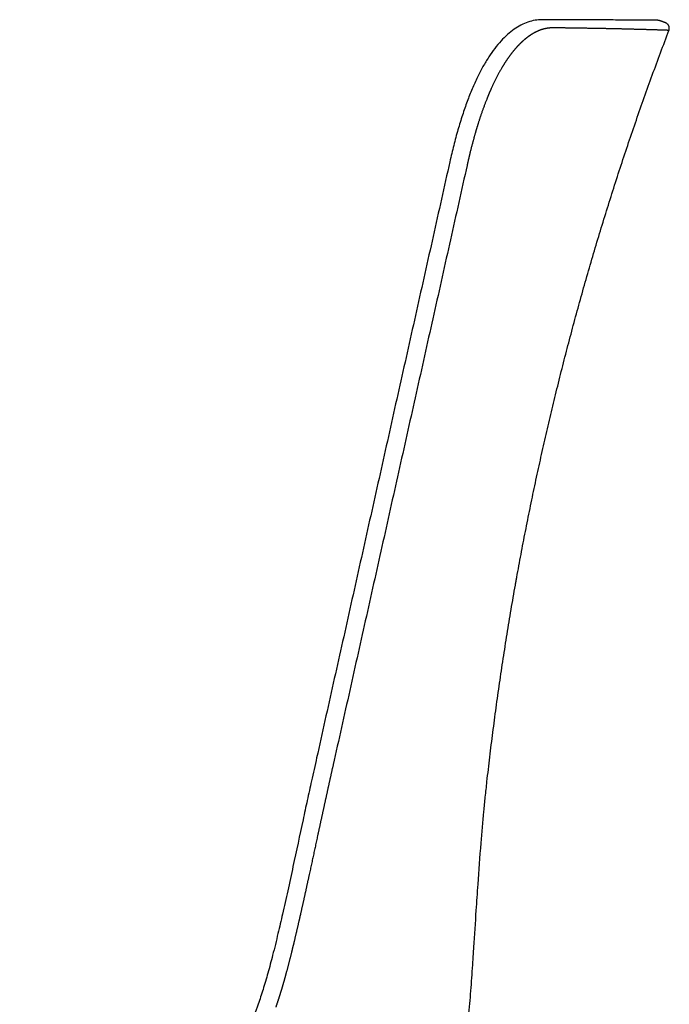
# Model space of a CAD drawing. Units: millimetres. Extents: x -13962 to -12645, y 1228 to 2770.
# Drawn here: x -13532 to -13365, y 2517 to 2770 of the extents above; entities that cross this region are included whole.
import ezdxf

# ---------------------------------------------------------------- set-up
doc = ezdxf.new("R2010")
doc.units = ezdxf.units.MM
doc.header["$MEASUREMENT"] = 0
doc.layers.add('Make2D visible lines', color=7, linetype='Continuous')

msp = doc.modelspace()

# ---------------------------------------------------------------- linework, layer by layer
at = {"layer": 'Make2D visible lines'}
for points, knots in [([(-13397.68, 2770.3), (-13398.29, 2770.3), (-13399.53, 2770.2), (-13401.36, 2769.72), (-13403.17, 2768.94), (-13404.94, 2767.85), (-13406.66, 2766.47), (-13408.32, 2764.82), (-13409.91, 2762.89), (-13411.46, 2760.68), (-13412.94, 2758.2), (-13414.36, 2755.47), (-13415.71, 2752.47), (-13416.99, 2749.23), (-13418.21, 2745.73), (-13419.36, 2741.97), (-13420.25, 2738.67), (-13420.93, 2735.91), (-13421.26, 2734.49), (-13421.42, 2733.77)], [0, 0, 0, 0, 1.827287, 3.712106, 5.657909, 7.733608, 9.927272, 12.246998, 14.757362, 17.434434, 20.339428, 23.402897, 26.681414, 30.180071, 33.874634, 37.802404, 41.974437, 44.1062, 46.338517, 46.338517, 46.338517, 46.338517]), ([(-13367.3, 2770.01), (-13367.32, 2770.02), (-13367.38, 2770.04), (-13367.46, 2770.06), (-13367.55, 2770.09), (-13367.69, 2770.12), (-13367.82, 2770.13), (-13367.94, 2770.14), (-13368.51, 2770.15), (-13370.88, 2770.16), (-13374.3, 2770.19), (-13378.71, 2770.22), (-13386.26, 2770.26), (-13392.73, 2770.29), (-13397.68, 2770.3)], [0, 0, 0, 0, 0.079958, 0.177795, 0.245681, 0.357501, 0.618648, 0.645961, 0.714676, 2.312859, 7.750838, 10.981357, 15.541977, 30.397675, 30.397675, 30.397675, 30.397675]), ([(-13455.65, 2580.67), (-13456.09, 2578.68), (-13456.9, 2575.04), (-13458.07, 2569.72), (-13459.66, 2562.4), (-13461.31, 2554.65), (-13463.07, 2546.57), (-13464.35, 2540.83), (-13465.63, 2535.31), (-13466.87, 2530.24), (-13468.14, 2525.44), (-13469.38, 2521.23), (-13470.26, 2518.58), (-13470.7, 2517.32)], [0, 0, 0, 0, 6.107771, 11.213264, 16.326067, 28.595401, 34.984938, 41.118864, 46.232568, 51.986111, 56.781145, 61.127245, 65.150828, 65.150828, 65.150828, 65.150828]), ([(-13417.07, 2509.61), (-13416.85, 2511.41), (-13416.43, 2515.41), (-13415.92, 2521.62), (-13415.53, 2527.27), (-13415.09, 2533.89), (-13414.67, 2540.52), (-13414.07, 2549.45), (-13413.45, 2557.93), (-13412.81, 2565.4), (-13412.28, 2570.65), (-13412, 2573.19), (-13411.86, 2574.5)], [0, 0, 0, 0, 5.444684, 12.040557, 18.71903, 22.427634, 31.940578, 38.645342, 49.283977, 57.440146, 61.154631, 65.105514, 65.105514, 65.105514, 65.105514]), ([(-13470.7, 2517.32), (-13471.36, 2515.42), (-13472.77, 2511.71), (-13475.9, 2504.6), (-13480.43, 2496.27), (-13486.86, 2487.23), (-13494.2, 2479.28), (-13502.43, 2472.44), (-13511.52, 2466.75), (-13519.71, 2462.99), (-13526.61, 2460.58), (-13530.19, 2459.56), (-13532, 2459.11)], [0, 0, 0, 0, 6.014202, 11.892003, 23.329121, 34.384469, 45.121838, 55.732952, 66.409824, 77.216712, 82.716685, 88.34523, 88.34523, 88.34523, 88.34523])]:
    msp.add_open_spline(points, degree=3, knots=knots, dxfattribs=at)
for points, weights, degree, knots in [([(-13394.86, 2768.2), (-13395.29, 2768.21), (-13396.21, 2768.15), (-13397.17, 2767.93), (-13397.68, 2767.78), (-13398.16, 2767.63), (-13399.16, 2767.23), (-13400.2, 2766.65), (-13400.73, 2766.29), (-13401.24, 2765.95), (-13402.3, 2765.15), (-13403.38, 2764.13), (-13403.93, 2763.54), (-13404.5, 2762.93), (-13405.03, 2762.3), (-13405.54, 2761.65), (-13406.1, 2760.92), (-13406.63, 2760.17), (-13407.13, 2759.4), (-13407.67, 2758.56), (-13408.18, 2757.71), (-13408.67, 2756.83), (-13409.19, 2755.89), (-13409.68, 2754.93), (-13410.14, 2753.96), (-13410.61, 2752.98), (-13411.53, 2750.89), (-13412.39, 2748.66), (-13412.82, 2747.5), (-13413.22, 2746.38), (-13414.02, 2744.04), (-13414.74, 2741.62), (-13415.09, 2740.37), (-13415.43, 2739.17), (-13415.92, 2737.33), (-13416.53, 2734.82), (-13416.83, 2733.53), (-13416.97, 2732.88)], [1, 1, 1, 1, 1, 1, 1, 1, 1, 1, 1, 1, 1, 0.999253116517, 0.999253116517, 1, 0.999438323065, 0.999438323065, 1, 0.999582720896, 0.999582720896, 1, 0.999692530496, 0.999692530496, 1, 1, 1, 1, 1, 1, 1, 1, 1, 1, 1, 1, 1, 1], 3, [-0.002071, -0.002071, -0.002071, -0.002071, 3.776098, 7.794093, 7.794093, 7.794093, 11.599747, 15.540908, 15.540908, 15.540908, 19.312022, 23.232607, 23.232607, 23.232607, 25.719707, 25.719707, 25.719707, 28.467577, 28.467577, 28.467577, 31.46645, 31.46645, 31.46645, 34.692912, 34.692912, 34.692912, 38.44558, 42.374933, 42.374933, 42.374933, 46.161684, 50.112815, 50.112815, 50.112815, 53.936378, 55.888283, 57.904156, 57.904156, 57.904156, 57.904156]), ([(-13365.07, 2767.55), (-13365.31, 2767.56), (-13365.55, 2767.57), (-13365.67, 2767.57), (-13365.79, 2767.58), (-13366.39, 2767.6), (-13366.99, 2767.62), (-13367.46, 2767.64), (-13367.93, 2767.65), (-13370.3, 2767.73), (-13372.67, 2767.79), (-13374.54, 2767.84), (-13376.4, 2767.89), (-13379.2, 2767.96), (-13382, 2768.01), (-13386.15, 2768.09), (-13390.3, 2768.15), (-13392.58, 2768.18), (-13394.86, 2768.2)], [1, 0.999998666753, 1, 0.999999925173, 1, 0.999999154222, 1, 0.999999695474, 1, 0.999996339793, 1, 0.999998626197, 1, 0.999997538913, 1, 0.999995906086, 1, 0.999999050114, 1], 2, [0, 0, 0, 0.479762, 0.479762, 0.71722, 0.71722, 1.916175, 1.916175, 2.862235, 2.862235, 7.605983, 7.605983, 11.33798, 11.33798, 16.930822, 16.930822, 25.239839, 25.239839, 29.793258, 29.793258, 29.793258]), ([(-13451.14, 2580.06), (-13451.15, 2579.99), (-13451.17, 2579.92), (-13451.18, 2579.86), (-13451.78, 2577.2), (-13452.37, 2574.55), (-13452.95, 2571.9), (-13453.53, 2569.24), (-13454.11, 2566.59), (-13454.69, 2563.93), (-13455.26, 2561.29), (-13456.41, 2555.97), (-13457.56, 2550.65), (-13458.15, 2547.97), (-13458.73, 2545.31), (-13459.32, 2542.65), (-13459.92, 2539.99), (-13460.22, 2538.69), (-13460.83, 2536.03), (-13461.46, 2533.37), (-13461.79, 2532.02), (-13462.11, 2530.68), (-13462.78, 2528.03), (-13463.48, 2525.37), (-13463.85, 2524.05), (-13464.22, 2522.72), (-13464.61, 2521.4), (-13465.02, 2520.08), (-13465.38, 2518.9), (-13465.77, 2517.73), (-13466.17, 2516.56)], [1, 0.999999999993, 0.999999999993, 1, 0.999998946519, 0.999998946519, 1, 0.999999128083, 0.999999128083, 1, 1, 1, 1, 1, 0.999995640455, 0.999995640455, 1, 1, 1, 1, 1, 1, 1, 1, 1, 0.999936062198, 0.999936062198, 1, 0.999928327873, 0.999928327873, 1], 3, [0, 0, 0, 0, 0.205464, 0.205464, 0.205464, 8.359581, 8.359581, 8.359581, 16.514087, 16.514087, 16.514087, 24.629427, 32.869622, 32.869622, 32.869622, 41.044998, 41.044998, 41.044998, 45.052163, 49.231793, 49.231793, 49.231793, 53.338782, 57.429168, 57.429168, 57.429168, 61.564618, 61.564618, 61.564618, 65.275321, 65.275321, 65.275321, 65.275321])]:
    msp.add_rational_spline(points, weights, degree=degree, knots=knots, dxfattribs=at)
for points, degree in [([(-13365.94, 2769.49), (-13366.62, 2769.75), (-13367.3, 2770.01)], 2), ([(-13416.97, 2732.88), (-13434.06, 2656.47), (-13451.14, 2580.06)], 2), ([(-13404.55, 2625.01), (-13404.48, 2625.42), (-13404.41, 2625.82), (-13404.33, 2626.22), (-13404.26, 2626.63), (-13404.19, 2627.03)], 5)]:
    msp.add_open_spline(points, degree=degree, dxfattribs=at)
for points, weights in [([(-13365.07, 2767.55), (-13364.54, 2768.95), (-13365.94, 2769.49)], [1, 0.707778963011, 1]), ([(-13394.23, 2673.95), (-13382.57, 2721.66), (-13365.07, 2767.55)], [1, 0.998058868208, 1]), ([(-13421.42, 2733.77), (-13438.55, 2657.22), (-13455.65, 2580.67)], [1, 0.999999986845, 1]), ([(-13404.19, 2627.03), (-13399.92, 2650.64), (-13394.23, 2673.95)], [1, 0.99953552998, 1]), ([(-13411.86, 2574.5), (-13409.02, 2599.88), (-13404.55, 2625.01)], [1, 0.999474238612, 1])]:
    msp.add_rational_spline(points, weights, degree=2, dxfattribs=at)

doc.saveas('drawing.dxf')
